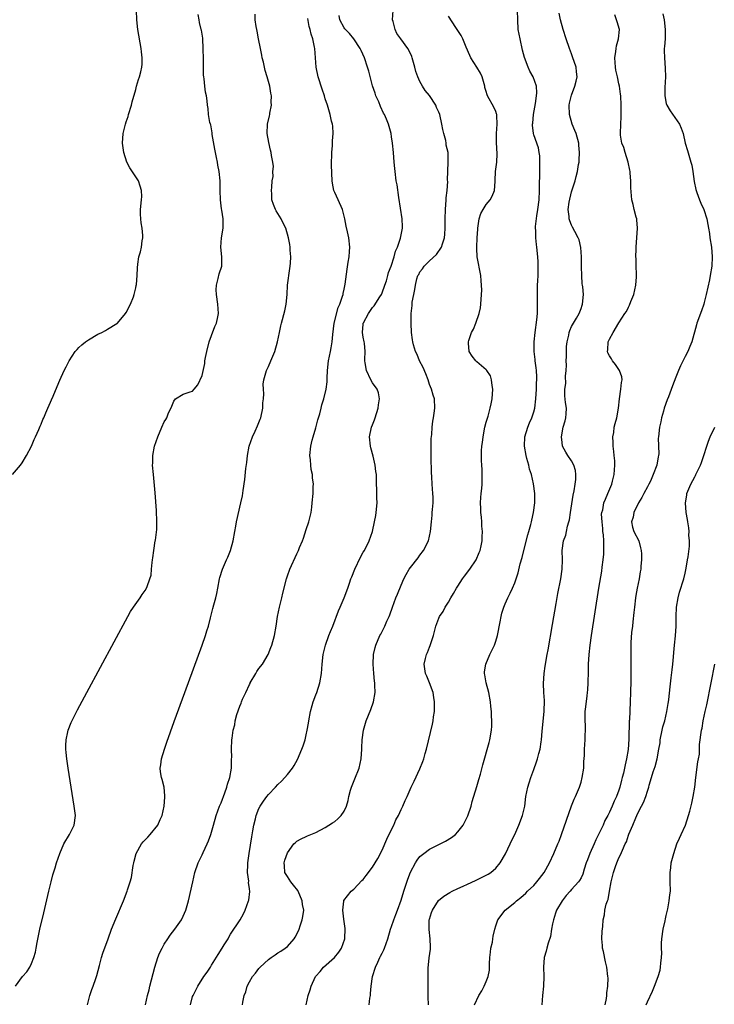
# Model space of a CAD drawing. Units: inches. Extents: x 2619000 to 2622000, y 1488000 to 1491000.
# Drawn here: x 2619160 to 2619307, y 1490551 to 1490759 of the extents above; entities that cross this region are included whole.
import ezdxf

# ---------------------------------------------------------------- set-up
doc = ezdxf.new("R2010")
doc.units = ezdxf.units.IN
doc.header["$MEASUREMENT"] = 0
doc.layers.add('LD26191488_10ft', color=2, linetype='Continuous')

msp = doc.modelspace()

# ---------------------------------------------------------------- linework, layer by layer
at = {"layer": 'LD26191488_10ft'}
for points, elevation in [([(2619158.98, 1490663), (2619160.65, 1490665), (2619161, 1490665.48), (2619161.96, 1490667), (2619162.98, 1490668.98), (2619163.56, 1490670.44), (2619163.84, 1490671), (2619164.53, 1490672.53), (2619164.79, 1490673.21), (2619165, 1490673.63), (2619165.38, 1490674.62), (2619165.56, 1490675), (2619166.04, 1490676.04), (2619166.42, 1490677), (2619167, 1490678.29), (2619167.19, 1490678.81), (2619167.53, 1490679.53), (2619168.37, 1490681.63), (2619169, 1490682.92), (2619169.9, 1490685), (2619170.27, 1490685.73), (2619170.92, 1490687), (2619172.21, 1490689), (2619172.59, 1490689.41), (2619173, 1490689.8), (2619173.59, 1490690.41), (2619174.35, 1490691), (2619175, 1490691.48), (2619177, 1490692.68), (2619177.82, 1490693), (2619178.58, 1490693.42), (2619179, 1490693.7), (2619181, 1490694.87), (2619181.14, 1490695), (2619182.81, 1490697), (2619183, 1490697.25), (2619183.91, 1490699), (2619184.52, 1490700.52), (2619184.69, 1490701), (2619184.72, 1490701.28), (2619185, 1490702.43), (2619185.08, 1490702.92), (2619185.14, 1490703.14), (2619185.29, 1490705), (2619185.34, 1490706.66), (2619185.46, 1490707.46), (2619185.67, 1490709), (2619185.98, 1490710.02), (2619186.22, 1490711), (2619186.36, 1490712.36), (2619186.5, 1490713), (2619186.49, 1490713.51), (2619186.33, 1490715), (2619186.17, 1490716.17), (2619186.05, 1490717), (2619186, 1490718), (2619186.01, 1490719), (2619186.22, 1490721), (2619186.26, 1490721.74), (2619186.24, 1490723), (2619185.9, 1490723.9), (2619185.58, 1490725), (2619185, 1490725.9), (2619183.74, 1490727.74), (2619183.08, 1490729), (2619182.45, 1490731), (2619182.22, 1490733), (2619182.31, 1490735), (2619182.8, 1490737), (2619183, 1490737.46), (2619183.37, 1490738.63), (2619183.44, 1490739), (2619184.07, 1490741), (2619184.27, 1490741.73), (2619185, 1490744.29), (2619185.18, 1490745), (2619185.58, 1490746.42), (2619185.79, 1490747), (2619186.06, 1490748.06), (2619186.29, 1490749), (2619186.33, 1490749.67), (2619186.38, 1490751), (2619186.23, 1490752.23), (2619186.15, 1490753), (2619185.42, 1490757), (2619185.23, 1490759), (2619185.17, 1490761)], 8120), ([(2619207.52, 1490551), (2619207.58, 1490551.58), (2619207.87, 1490553), (2619208.2, 1490553.8), (2619208.52, 1490555), (2619209, 1490555.9), (2619209.66, 1490557), (2619210.26, 1490557.74), (2619211, 1490558.7), (2619211.27, 1490559), (2619213, 1490560.61), (2619213.55, 1490561), (2619214.42, 1490561.58), (2619215, 1490562), (2619215.64, 1490562.36), (2619216.57, 1490563), (2619217, 1490563.36), (2619218.47, 1490565), (2619218.68, 1490565.32), (2619219.34, 1490566.66), (2619219.48, 1490567), (2619219.7, 1490567.7), (2619220.15, 1490569), (2619220.3, 1490569.7), (2619220.45, 1490571), (2619220.23, 1490572.23), (2619220.16, 1490573), (2619219.29, 1490575), (2619219.19, 1490575.19), (2619218.31, 1490576.31), (2619217.73, 1490577), (2619217, 1490578.11), (2619216.47, 1490579), (2619216.4, 1490580.4), (2619216.32, 1490581), (2619216.45, 1490581.55), (2619217, 1490583.11), (2619218.39, 1490585), (2619218.69, 1490585.31), (2619219, 1490585.56), (2619219.89, 1490586.11), (2619221, 1490586.59), (2619221.27, 1490586.73), (2619223, 1490587.44), (2619225, 1490588.5), (2619226.55, 1490589.45), (2619227, 1490589.77), (2619227.69, 1490590.31), (2619228.35, 1490591), (2619229, 1490591.95), (2619229.47, 1490593), (2619229.85, 1490594.15), (2619229.98, 1490595), (2619230.33, 1490596.33), (2619230.52, 1490597), (2619231.23, 1490598.77), (2619232.15, 1490601), (2619232.6, 1490603), (2619232.72, 1490605), (2619232.72, 1490605.28), (2619232.79, 1490607), (2619233.06, 1490609), (2619233.65, 1490611), (2619234.63, 1490613.37), (2619235.2, 1490615), (2619235.53, 1490617), (2619235.49, 1490618.51), (2619235.46, 1490619), (2619235.4, 1490619.4), (2619235.23, 1490621), (2619235.1, 1490623), (2619235.22, 1490625), (2619235.53, 1490626.47), (2619235.67, 1490627), (2619236.52, 1490629), (2619236.7, 1490629.3), (2619237.58, 1490631), (2619238.01, 1490632.01), (2619238.47, 1490633), (2619238.62, 1490633.38), (2619239.18, 1490635), (2619239.92, 1490637), (2619240.23, 1490637.77), (2619241, 1490639.63), (2619241.61, 1490641), (2619242.07, 1490641.93), (2619242.73, 1490643), (2619243, 1490643.39), (2619244.58, 1490645.42), (2619245, 1490646.01), (2619245.73, 1490647), (2619246.78, 1490649), (2619247.22, 1490651), (2619247.4, 1490653), (2619247.55, 1490654.45), (2619247.59, 1490655), (2619247.61, 1490655.61), (2619247.75, 1490657), (2619247.76, 1490658.24), (2619247.74, 1490659), (2619247.58, 1490661), (2619247.49, 1490662.51), (2619247.42, 1490663.42), (2619247.34, 1490666.66), (2619247.33, 1490667), (2619247.35, 1490667.35), (2619247.34, 1490669), (2619247.36, 1490670.64), (2619247.47, 1490671.47), (2619247.55, 1490673), (2619247.69, 1490674.31), (2619247.83, 1490675), (2619247.99, 1490675.99), (2619248.11, 1490677), (2619248.05, 1490679), (2619247.77, 1490679.77), (2619247.44, 1490681), (2619247, 1490682.01), (2619246.71, 1490683), (2619246.24, 1490684.24), (2619245.64, 1490685.64), (2619244.92, 1490687), (2619244.37, 1490688.37), (2619244.06, 1490689), (2619243.64, 1490690.36), (2619243.48, 1490691), (2619243.44, 1490691.44), (2619243.21, 1490693), (2619243.12, 1490694.88), (2619243.14, 1490697), (2619243.33, 1490698.67), (2619243.34, 1490699), (2619243.37, 1490699.37), (2619243.68, 1490701), (2619243.94, 1490702.06), (2619244.03, 1490703), (2619244.36, 1490704.36), (2619244.57, 1490705), (2619244.73, 1490705.27), (2619245, 1490705.82), (2619245.53, 1490706.47), (2619245.86, 1490707), (2619247, 1490708.13), (2619248.52, 1490709.48), (2619249.54, 1490711), (2619249.74, 1490711.74), (2619250.18, 1490713), (2619250.22, 1490713.78), (2619250.32, 1490715), (2619250.33, 1490716.33), (2619250.3, 1490717), (2619250.37, 1490719), (2619250.53, 1490721), (2619250.55, 1490721.45), (2619250.72, 1490723), (2619250.86, 1490724.86), (2619250.82, 1490725.18), (2619250.96, 1490728.96), (2619250.92, 1490730.92), (2619250.93, 1490731), (2619250.54, 1490732.54), (2619250.54, 1490733), (2619250.46, 1490733.54), (2619250.04, 1490735), (2619249.84, 1490735.84), (2619249.64, 1490737), (2619249.2, 1490739), (2619249, 1490739.54), (2619248.52, 1490740.52), (2619248.34, 1490741), (2619247.03, 1490743.03), (2619246.08, 1490744.08), (2619245.54, 1490745), (2619245, 1490745.97), (2619244.51, 1490747), (2619244.1, 1490748.1), (2619243.9, 1490749), (2619243.37, 1490751), (2619243.28, 1490751.28), (2619243, 1490751.91), (2619242.43, 1490753), (2619240.94, 1490755), (2619240.14, 1490756.13), (2619239.74, 1490757), (2619239.33, 1490758.67), (2619239.23, 1490759), (2619239.35, 1490761)], 8170), ([(2619234.25, 1490551), (2619234.44, 1490552.44), (2619234.53, 1490553), (2619234.56, 1490553.44), (2619234.7, 1490555), (2619234.98, 1490557), (2619235.58, 1490559), (2619236.07, 1490560.07), (2619236.52, 1490561), (2619236.69, 1490561.31), (2619237, 1490561.94), (2619237.36, 1490562.64), (2619237.5, 1490563), (2619238.21, 1490565), (2619238.8, 1490567), (2619239, 1490567.54), (2619239.48, 1490569), (2619239.91, 1490570.09), (2619240.22, 1490571), (2619241, 1490573.16), (2619241.59, 1490575), (2619242.43, 1490577.57), (2619243, 1490579.07), (2619244.05, 1490581), (2619244.41, 1490581.59), (2619245, 1490582.33), (2619245.79, 1490583), (2619247, 1490583.9), (2619250.41, 1490585.59), (2619251.66, 1490586.34), (2619252.48, 1490587), (2619253, 1490587.55), (2619254.08, 1490589), (2619255.08, 1490590.92), (2619255.8, 1490593), (2619256.05, 1490593.95), (2619257, 1490597.13), (2619257.4, 1490598.59), (2619257.76, 1490599.76), (2619258.27, 1490601.73), (2619259.58, 1490606.42), (2619259.74, 1490607), (2619260.08, 1490609), (2619260.14, 1490609.86), (2619260.16, 1490611), (2619260.09, 1490612.09), (2619260.08, 1490613), (2619259.99, 1490614.01), (2619259.88, 1490615), (2619259.5, 1490617), (2619258.97, 1490619), (2619258.7, 1490620.7), (2619258.63, 1490621), (2619258.65, 1490621.35), (2619258.87, 1490623), (2619259.72, 1490625), (2619260.7, 1490627), (2619261, 1490627.84), (2619261.36, 1490629), (2619261.93, 1490631.93), (2619262.11, 1490633), (2619262.28, 1490633.72), (2619262.68, 1490635), (2619263, 1490635.7), (2619263.56, 1490637), (2619264.06, 1490637.94), (2619264.53, 1490639), (2619265, 1490640.12), (2619265.32, 1490641), (2619265.74, 1490642.26), (2619266.17, 1490644.17), (2619266.54, 1490645.46), (2619266.91, 1490647), (2619267.76, 1490650.25), (2619268.01, 1490651), (2619268.43, 1490652.43), (2619268.55, 1490653), (2619268.6, 1490653.4), (2619268.97, 1490655), (2619269.22, 1490657), (2619269.23, 1490659), (2619268.96, 1490661.04), (2619268.51, 1490663), (2619268.12, 1490664.12), (2619267.96, 1490665), (2619267.59, 1490666.41), (2619267.4, 1490667), (2619267.04, 1490669), (2619267.13, 1490671), (2619267.76, 1490673), (2619268.1, 1490673.9), (2619268.61, 1490675), (2619269, 1490676.24), (2619269.21, 1490677), (2619269.45, 1490679), (2619269.59, 1490681), (2619269.61, 1490682.39), (2619269.66, 1490683), (2619269.65, 1490683.65), (2619269.57, 1490685), (2619269.52, 1490685.52), (2619269.32, 1490687), (2619269.3, 1490687.3), (2619269.12, 1490689), (2619269.12, 1490691), (2619269.31, 1490693), (2619269.65, 1490695.65), (2619269.78, 1490697), (2619269.8, 1490698.2), (2619269.84, 1490699), (2619269.8, 1490701), (2619269.83, 1490701.83), (2619269.83, 1490703), (2619269.9, 1490703.9), (2619269.93, 1490705), (2619269.93, 1490706.07), (2619269.98, 1490707), (2619269.94, 1490707.94), (2619269.88, 1490709), (2619269.65, 1490711), (2619269.57, 1490711.57), (2619269.44, 1490713), (2619269.44, 1490714.56), (2619269.4, 1490715), (2619269.4, 1490715.4), (2619269.64, 1490717.64), (2619269.86, 1490719), (2619270.13, 1490721), (2619270.24, 1490723), (2619270.24, 1490724.24), (2619270.27, 1490726.27), (2619270.27, 1490727), (2619270.32, 1490728.32), (2619270.27, 1490729), (2619270.28, 1490730.28), (2619270.13, 1490731), (2619269.99, 1490731.99), (2619269, 1490734.75), (2619268.93, 1490735), (2619268.77, 1490736.77), (2619268.77, 1490737), (2619268.8, 1490737.2), (2619268.98, 1490739), (2619269.38, 1490741.38), (2619269.62, 1490743), (2619269.64, 1490743.64), (2619269.61, 1490745), (2619268.9, 1490747), (2619268.21, 1490748.21), (2619267.83, 1490749), (2619267.04, 1490751.04), (2619266.65, 1490752.65), (2619266.12, 1490755), (2619265.96, 1490755.96), (2619265.75, 1490757), (2619265.64, 1490759), (2619265.62, 1490761)], 8190), ([(2619159.62, 1490555), (2619161.06, 1490557), (2619161.99, 1490558.01), (2619162.62, 1490559), (2619163, 1490559.74), (2619163.48, 1490561), (2619163.82, 1490562.18), (2619163.99, 1490563), (2619164.21, 1490564.21), (2619164.76, 1490567), (2619165.57, 1490570.43), (2619166.62, 1490575), (2619167.11, 1490577), (2619167.51, 1490578.49), (2619167.96, 1490579.96), (2619168.26, 1490581), (2619168.93, 1490583), (2619169.84, 1490585), (2619171.04, 1490587), (2619172.02, 1490589), (2619172.24, 1490591), (2619171.97, 1490593), (2619170.71, 1490601), (2619170.42, 1490603), (2619170.31, 1490604.31), (2619170.22, 1490605), (2619170.2, 1490605.8), (2619170.27, 1490607), (2619170.67, 1490608.67), (2619170.73, 1490609), (2619171.38, 1490610.62), (2619172.7, 1490613.3), (2619174.68, 1490617), (2619183.3, 1490633), (2619183.91, 1490634.09), (2619184.5, 1490635), (2619185.91, 1490637), (2619186.35, 1490637.65), (2619187, 1490638.54), (2619187.26, 1490639), (2619187.4, 1490639.4), (2619188, 1490641), (2619188.22, 1490641.78), (2619188.35, 1490643), (2619188.46, 1490644.46), (2619188.54, 1490645), (2619188.58, 1490645.42), (2619188.78, 1490647), (2619189.11, 1490649), (2619189.15, 1490649.15), (2619189.43, 1490651.43), (2619189.47, 1490653.47), (2619189.4, 1490655), (2619189.4, 1490655.4), (2619189.12, 1490659.12), (2619188.72, 1490663), (2619188.55, 1490665), (2619188.57, 1490665.43), (2619188.59, 1490667), (2619188.97, 1490668.97), (2619189.67, 1490671), (2619190.51, 1490673), (2619191, 1490674.17), (2619191.34, 1490674.66), (2619191.52, 1490675), (2619191.85, 1490675.85), (2619192.59, 1490677.41), (2619193, 1490678.52), (2619193.41, 1490679), (2619195, 1490680.01), (2619196.45, 1490680.45), (2619197, 1490680.58), (2619197.3, 1490681), (2619198.08, 1490681.92), (2619199, 1490683.89), (2619199.55, 1490686.45), (2619199.61, 1490687), (2619199.72, 1490687.72), (2619199.97, 1490689), (2619200.47, 1490691), (2619201, 1490692.36), (2619201.71, 1490694.29), (2619202.02, 1490695), (2619202.31, 1490696.31), (2619202.44, 1490697), (2619202.32, 1490699), (2619202.02, 1490701), (2619201.99, 1490702.01), (2619202.01, 1490703), (2619202.4, 1490704.4), (2619202.62, 1490705.38), (2619203.15, 1490707), (2619203.14, 1490707.14), (2619203.18, 1490709), (2619202.97, 1490711), (2619203.13, 1490713), (2619203.47, 1490715), (2619203.45, 1490715.45), (2619203.47, 1490717), (2619203.19, 1490718.81), (2619203.12, 1490719.12), (2619202.87, 1490721), (2619202.81, 1490723), (2619202.8, 1490725), (2619202.61, 1490727), (2619202.32, 1490728.32), (2619202.23, 1490729), (2619202.07, 1490729.93), (2619201.82, 1490731), (2619201.68, 1490731.68), (2619201.16, 1490734.84), (2619201.13, 1490735.13), (2619201, 1490735.97), (2619200.82, 1490736.82), (2619200.75, 1490737), (2619200.63, 1490737.37), (2619200.35, 1490739), (2619200.29, 1490740.29), (2619200.16, 1490741), (2619200.06, 1490741.94), (2619199.93, 1490743), (2619199.72, 1490743.72), (2619199.55, 1490745), (2619199.46, 1490746.54), (2619199.36, 1490747), (2619199.32, 1490747.31), (2619199.32, 1490749), (2619199.29, 1490750.71), (2619199.23, 1490753), (2619199.16, 1490755), (2619199.12, 1490755.12), (2619198.84, 1490756.84), (2619198.83, 1490757), (2619198.43, 1490758.43), (2619198.36, 1490759), (2619198.15, 1490760.15)], 8130), ([(2619174.84, 1490551), (2619175.31, 1490553), (2619175.71, 1490554.29), (2619176, 1490555), (2619176.57, 1490556.57), (2619176.71, 1490557), (2619176.76, 1490557.24), (2619177.35, 1490559.35), (2619177.76, 1490561), (2619178.05, 1490561.95), (2619179.14, 1490565), (2619179.89, 1490567), (2619180.79, 1490569.21), (2619182.43, 1490573), (2619183.21, 1490575), (2619183.28, 1490575.28), (2619183.82, 1490577), (2619184.07, 1490577.93), (2619184.46, 1490580.46), (2619184.57, 1490581), (2619184.65, 1490581.35), (2619185.11, 1490583), (2619186.24, 1490585), (2619186.57, 1490585.43), (2619187.54, 1490586.46), (2619188.03, 1490587), (2619189.66, 1490589), (2619190.15, 1490590.15), (2619190.55, 1490591), (2619190.96, 1490593), (2619191.12, 1490594.88), (2619191.15, 1490595), (2619191.16, 1490595.16), (2619191, 1490597), (2619190.57, 1490598.58), (2619190.45, 1490599), (2619190.23, 1490600.23), (2619190.18, 1490601), (2619190.3, 1490601.7), (2619190.44, 1490603), (2619191.03, 1490605), (2619191.53, 1490606.47), (2619193.12, 1490610.88), (2619195.37, 1490617), (2619199.01, 1490626.99), (2619199.72, 1490629), (2619200.03, 1490629.97), (2619200.32, 1490631), (2619200.76, 1490632.76), (2619201.28, 1490634.72), (2619201.51, 1490635.51), (2619201.92, 1490637), (2619202.09, 1490637.91), (2619202.34, 1490639), (2619202.69, 1490641), (2619202.75, 1490641.25), (2619203.28, 1490643), (2619204.18, 1490645), (2619204.46, 1490645.54), (2619205.02, 1490647), (2619205.54, 1490649), (2619205.88, 1490651), (2619206.1, 1490652.1), (2619206.26, 1490653), (2619207.21, 1490657), (2619207.51, 1490658.49), (2619207.66, 1490659.66), (2619208.02, 1490661.98), (2619208.26, 1490664.26), (2619208.45, 1490665.55), (2619208.6, 1490667), (2619208.95, 1490669), (2619209.64, 1490671), (2619210.19, 1490672.19), (2619210.72, 1490673.28), (2619211, 1490674.02), (2619211.29, 1490674.71), (2619211.37, 1490675), (2619211.81, 1490677), (2619211.85, 1490678.15), (2619211.97, 1490679), (2619212.02, 1490680.02), (2619211.93, 1490681), (2619211.9, 1490682.1), (2619212, 1490683), (2619212.45, 1490684.45), (2619212.59, 1490685), (2619212.72, 1490685.28), (2619213, 1490685.8), (2619213.54, 1490687), (2619214.35, 1490689), (2619214.94, 1490691), (2619215.32, 1490693), (2619215.62, 1490694.38), (2619215.73, 1490695), (2619216.45, 1490697.55), (2619216.78, 1490699), (2619216.96, 1490701), (2619217.06, 1490703), (2619217.49, 1490706.51), (2619217.57, 1490707), (2619217.63, 1490707.63), (2619217.7, 1490709), (2619217.6, 1490710.4), (2619217.61, 1490711), (2619217.55, 1490711.55), (2619217.26, 1490713), (2619216.65, 1490715), (2619216.12, 1490716.12), (2619215.72, 1490717), (2619215, 1490718.11), (2619214.67, 1490718.67), (2619214.51, 1490719), (2619214.05, 1490720.05), (2619213.72, 1490721), (2619213.69, 1490722.31), (2619213.63, 1490723), (2619213.72, 1490723.72), (2619213.82, 1490725), (2619213.97, 1490725.97), (2619213.94, 1490727), (2619214.04, 1490728.04), (2619213.9, 1490729), (2619213.66, 1490730.34), (2619213.61, 1490731), (2619213.47, 1490731.47), (2619213.09, 1490733.09), (2619212.73, 1490735), (2619212.82, 1490737), (2619213.26, 1490738.74), (2619213.3, 1490739), (2619213.33, 1490739.33), (2619213.66, 1490741), (2619213.61, 1490741.61), (2619213.65, 1490743), (2619213.54, 1490743.54), (2619213.3, 1490745), (2619212.71, 1490747), (2619212.29, 1490748.29), (2619212.14, 1490749), (2619211.94, 1490750.06), (2619211.71, 1490751), (2619211.59, 1490751.59), (2619211.33, 1490753), (2619210.93, 1490755), (2619210.62, 1490756.62), (2619210.52, 1490757), (2619210.42, 1490757.58), (2619210.23, 1490759), (2619210.22, 1490760.22)], 8140), ([(2619187.04, 1490551.04), (2619187.45, 1490553), (2619187.79, 1490554.21), (2619187.96, 1490555), (2619188.29, 1490556.29), (2619189.03, 1490559), (2619189.68, 1490561), (2619190.03, 1490561.97), (2619190.54, 1490563), (2619191, 1490563.81), (2619191.75, 1490565), (2619192.25, 1490565.75), (2619193.24, 1490567), (2619194.64, 1490569), (2619195, 1490569.72), (2619195.58, 1490571), (2619196.16, 1490573), (2619197.02, 1490577), (2619197.47, 1490579), (2619198.16, 1490581), (2619199, 1490582.7), (2619199.23, 1490583.23), (2619200.06, 1490585), (2619200.35, 1490585.65), (2619200.84, 1490587), (2619201.42, 1490589), (2619201.98, 1490591), (2619202.69, 1490593), (2619203, 1490593.72), (2619203.81, 1490595.81), (2619204.25, 1490597), (2619204.38, 1490597.62), (2619204.88, 1490599), (2619205.21, 1490601), (2619205.21, 1490602.79), (2619205.24, 1490603), (2619205.25, 1490603.25), (2619205.19, 1490605), (2619205.3, 1490607), (2619205.33, 1490607.33), (2619205.57, 1490609), (2619205.88, 1490610.12), (2619206, 1490611), (2619206.35, 1490612.35), (2619207, 1490614.12), (2619207.27, 1490614.73), (2619207.33, 1490615), (2619207.55, 1490615.55), (2619208.21, 1490617), (2619209, 1490618.65), (2619209.13, 1490618.87), (2619209.18, 1490619), (2619210.35, 1490621), (2619210.58, 1490621.42), (2619211, 1490622.04), (2619211.75, 1490623), (2619212.95, 1490625), (2619213.53, 1490626.47), (2619213.72, 1490627), (2619214.25, 1490629), (2619214.63, 1490631), (2619214.95, 1490633), (2619215.35, 1490635), (2619215.85, 1490637), (2619216.05, 1490637.95), (2619216.79, 1490641), (2619217, 1490641.6), (2619217.52, 1490643), (2619219, 1490646.27), (2619219.36, 1490647), (2619219.59, 1490647.59), (2619220.19, 1490649), (2619220.42, 1490649.58), (2619221, 1490651.39), (2619221.55, 1490653), (2619222.01, 1490655), (2619222.15, 1490656.15), (2619222.25, 1490657), (2619222.42, 1490659), (2619222.47, 1490660.47), (2619222.51, 1490661), (2619222.33, 1490662.33), (2619222.31, 1490663), (2619222.04, 1490664.04), (2619221.93, 1490665), (2619221.86, 1490666.14), (2619221.75, 1490667), (2619221.95, 1490669), (2619222.27, 1490670.27), (2619222.43, 1490671), (2619223, 1490672.87), (2619223.44, 1490674.56), (2619223.85, 1490675.85), (2619224.14, 1490677), (2619224.3, 1490677.7), (2619224.73, 1490679), (2619225.21, 1490681), (2619225.4, 1490682.6), (2619225.39, 1490683.39), (2619225.47, 1490685), (2619225.71, 1490687), (2619226.14, 1490689), (2619226.27, 1490689.73), (2619226.48, 1490691), (2619226.6, 1490692.6), (2619226.9, 1490695), (2619227.7, 1490698.3), (2619228.1, 1490699), (2619228.67, 1490700.67), (2619228.76, 1490701), (2619228.79, 1490701.21), (2619229, 1490702.13), (2619229.2, 1490703.2), (2619229.61, 1490706.39), (2619229.87, 1490707.87), (2619230.03, 1490709), (2619230.13, 1490710.13), (2619230.18, 1490711), (2619229.98, 1490713), (2619229.71, 1490714.29), (2619229.44, 1490715.44), (2619229.14, 1490717), (2619228.63, 1490719), (2619227.75, 1490721), (2619227, 1490722.58), (2619226.82, 1490723), (2619226.52, 1490724.52), (2619226.44, 1490725), (2619226.35, 1490728.35), (2619226.38, 1490731), (2619226.52, 1490732.52), (2619226.55, 1490733), (2619226.55, 1490733.45), (2619226.68, 1490735), (2619226.57, 1490736.57), (2619226.51, 1490737), (2619226.35, 1490737.65), (2619226.05, 1490739), (2619225.46, 1490741), (2619225, 1490742.35), (2619224.81, 1490743), (2619224.35, 1490744.35), (2619223.52, 1490747), (2619223.11, 1490749), (2619222.79, 1490753), (2619222.76, 1490753.24), (2619222.38, 1490755), (2619222, 1490756), (2619221.83, 1490757), (2619221.62, 1490757.62), (2619221.29, 1490759.29)], 8150), ([(2619196.52, 1490551), (2619197, 1490552.77), (2619197.09, 1490553), (2619198.08, 1490555), (2619199.38, 1490557), (2619200.09, 1490557.91), (2619200.74, 1490559), (2619201, 1490559.38), (2619202.36, 1490561.64), (2619203.25, 1490563), (2619203.67, 1490563.67), (2619204.48, 1490565), (2619204.66, 1490565.34), (2619205, 1490565.92), (2619207.04, 1490569), (2619207.74, 1490570.26), (2619208.1, 1490571), (2619208.82, 1490573), (2619208.85, 1490573.15), (2619209.06, 1490574.94), (2619209, 1490575.53), (2619208.83, 1490576.83), (2619208.85, 1490577.15), (2619208.61, 1490579), (2619208.62, 1490580.62), (2619208.64, 1490581), (2619208.91, 1490583), (2619209.5, 1490586.5), (2619209.74, 1490587.74), (2619209.95, 1490589), (2619210.28, 1490590.28), (2619210.42, 1490591), (2619211, 1490592.52), (2619211.25, 1490593), (2619211.93, 1490594.07), (2619212.64, 1490595), (2619213, 1490595.47), (2619214.51, 1490597), (2619215, 1490597.55), (2619215.77, 1490598.23), (2619216.5, 1490599), (2619217, 1490599.65), (2619218.08, 1490601), (2619218.44, 1490601.56), (2619219.13, 1490602.87), (2619220.06, 1490605), (2619220.31, 1490605.69), (2619220.74, 1490607), (2619221, 1490608.03), (2619221.2, 1490609), (2619221.48, 1490610.52), (2619221.51, 1490611), (2619221.86, 1490613), (2619222.24, 1490614.24), (2619222.43, 1490615), (2619223, 1490616.5), (2619223.2, 1490617), (2619223.85, 1490619), (2619224.21, 1490621), (2619224.38, 1490623), (2619224.59, 1490625), (2619225.07, 1490627), (2619225.79, 1490629), (2619226.14, 1490629.86), (2619226.57, 1490631), (2619227.8, 1490634.2), (2619228.17, 1490635), (2619229.02, 1490637), (2619229.74, 1490639), (2619230.09, 1490640.09), (2619230.42, 1490641), (2619230.6, 1490641.4), (2619231.21, 1490643), (2619232.43, 1490645.57), (2619233, 1490646.58), (2619233.26, 1490647), (2619234.28, 1490649), (2619234.95, 1490651), (2619235.42, 1490653), (2619235.66, 1490654.34), (2619235.77, 1490655), (2619235.95, 1490657), (2619235.92, 1490658.09), (2619235.92, 1490659), (2619235.91, 1490659.91), (2619235.84, 1490661), (2619235.79, 1490663), (2619235.68, 1490663.68), (2619235.55, 1490665), (2619235.1, 1490666.9), (2619234.63, 1490668.63), (2619234.55, 1490669), (2619234.37, 1490671), (2619234.78, 1490673), (2619235, 1490673.5), (2619235.42, 1490674.58), (2619235.52, 1490675), (2619236.2, 1490677), (2619236.26, 1490677.74), (2619236.48, 1490679), (2619236.23, 1490680.23), (2619235.94, 1490681), (2619235, 1490682.35), (2619234.65, 1490683), (2619233.68, 1490685), (2619233.42, 1490686.58), (2619233.34, 1490687), (2619233.33, 1490687.33), (2619233.43, 1490689), (2619233.25, 1490690.75), (2619233.22, 1490691), (2619233, 1490692), (2619232.84, 1490693), (2619233, 1490694.77), (2619233.03, 1490695), (2619233.05, 1490695.05), (2619234.1, 1490697), (2619235, 1490698.28), (2619235.34, 1490698.66), (2619236.53, 1490700.53), (2619236.84, 1490701), (2619237, 1490701.35), (2619237.61, 1490703), (2619237.94, 1490703.94), (2619238.24, 1490705), (2619238.36, 1490705.64), (2619238.93, 1490707), (2619239.55, 1490709), (2619239.82, 1490710.18), (2619240.24, 1490711), (2619240.91, 1490712.91), (2619241.32, 1490715), (2619241.3, 1490715.3), (2619241.26, 1490717), (2619240.53, 1490721.47), (2619240.16, 1490724.16), (2619239.99, 1490725), (2619239.73, 1490727), (2619239.66, 1490727.66), (2619239.57, 1490729), (2619239.4, 1490731), (2619239.18, 1490733), (2619239, 1490734.34), (2619238.89, 1490735), (2619238.36, 1490737), (2619237.92, 1490738.08), (2619237.52, 1490739), (2619237.33, 1490739.33), (2619236.69, 1490740.69), (2619236.28, 1490741.72), (2619235.71, 1490743), (2619235.51, 1490743.51), (2619235, 1490745.05), (2619234.18, 1490748.18), (2619233.94, 1490749), (2619233.27, 1490751), (2619232.58, 1490752.58), (2619232.37, 1490753), (2619231, 1490755), (2619230.1, 1490756.1), (2619229.25, 1490757), (2619229.15, 1490757.15), (2619229, 1490757.34), (2619228.11, 1490759), (2619227.95, 1490759.95)], 8160), ([(2619220.96, 1490551), (2619221.4, 1490553), (2619221.82, 1490554.18), (2619222.02, 1490555), (2619222.92, 1490557), (2619223, 1490557.11), (2619223.9, 1490558.1), (2619224.62, 1490559), (2619226.96, 1490561.04), (2619227.85, 1490562.15), (2619228.41, 1490563), (2619229.13, 1490565), (2619229.13, 1490565.13), (2619229.2, 1490567), (2619229.18, 1490567.18), (2619228.89, 1490569.11), (2619228.71, 1490571), (2619228.95, 1490572.95), (2619228.95, 1490573.05), (2619230.45, 1490575), (2619231, 1490575.48), (2619232.75, 1490577.25), (2619233, 1490577.5), (2619233.67, 1490578.33), (2619235, 1490580.09), (2619236.07, 1490581.93), (2619237, 1490583.71), (2619238, 1490586), (2619239, 1490588.05), (2619239.49, 1490589), (2619239.93, 1490590.07), (2619240.46, 1490591), (2619241, 1490592.29), (2619241.39, 1490593), (2619241.85, 1490594.15), (2619242.27, 1490595), (2619243.15, 1490597), (2619243.74, 1490598.26), (2619245, 1490600.89), (2619245.59, 1490602.41), (2619245.79, 1490603), (2619246.08, 1490604.08), (2619246.36, 1490605), (2619247.67, 1490610.33), (2619247.8, 1490611), (2619247.87, 1490611.87), (2619248.04, 1490613), (2619248.07, 1490613.93), (2619248.04, 1490615), (2619247.92, 1490615.92), (2619247.75, 1490617), (2619247.04, 1490619.04), (2619246.45, 1490620.45), (2619246.17, 1490621), (2619246.01, 1490622.01), (2619245.89, 1490623), (2619246.15, 1490624.15), (2619246.38, 1490625), (2619246.57, 1490625.43), (2619247, 1490626.59), (2619247.12, 1490626.88), (2619247.82, 1490629), (2619248.35, 1490631), (2619249, 1490632.67), (2619249.14, 1490633), (2619249.89, 1490634.11), (2619250.32, 1490635), (2619251, 1490636.07), (2619251.54, 1490637), (2619252.1, 1490637.9), (2619252.71, 1490639), (2619253, 1490639.45), (2619254, 1490641), (2619254.43, 1490641.57), (2619255.52, 1490643), (2619256.86, 1490645), (2619257.48, 1490646.52), (2619257.69, 1490647), (2619257.92, 1490647.92), (2619258.11, 1490649), (2619258.13, 1490649.87), (2619258.2, 1490651), (2619258.08, 1490652.08), (2619258.06, 1490653), (2619258.02, 1490653.98), (2619257.87, 1490655), (2619257.82, 1490655.82), (2619257.8, 1490657), (2619257.86, 1490658.14), (2619257.93, 1490659), (2619258.06, 1490660.06), (2619258.12, 1490661), (2619258.11, 1490661.89), (2619258.15, 1490663), (2619258.1, 1490664.1), (2619258.04, 1490665), (2619258.02, 1490665.98), (2619257.97, 1490667), (2619258, 1490668), (2619258.08, 1490669), (2619258.2, 1490669.8), (2619258.34, 1490671), (2619258.72, 1490673), (2619259, 1490674.09), (2619259.36, 1490675.36), (2619259.84, 1490677), (2619260.06, 1490677.94), (2619260.24, 1490679), (2619260.36, 1490681), (2619260.21, 1490681.79), (2619260.12, 1490683), (2619259.87, 1490683.87), (2619259.09, 1490685), (2619259, 1490685.09), (2619257, 1490686.79), (2619256.78, 1490687), (2619256.01, 1490688.01), (2619255.36, 1490689), (2619255.25, 1490690.75), (2619255.21, 1490691), (2619255.28, 1490691.28), (2619255.88, 1490693), (2619256.27, 1490693.73), (2619256.77, 1490695), (2619257.52, 1490697), (2619257.76, 1490698.24), (2619257.88, 1490699), (2619258.01, 1490701), (2619258.04, 1490701.96), (2619258.02, 1490703), (2619257.92, 1490703.92), (2619257.86, 1490705), (2619257.08, 1490709), (2619257, 1490710.71), (2619256.99, 1490711), (2619257.07, 1490713), (2619257.18, 1490714.82), (2619257.18, 1490715), (2619257.51, 1490717), (2619257.88, 1490718.12), (2619258.35, 1490719), (2619259, 1490720.02), (2619259.8, 1490721), (2619260.21, 1490721.79), (2619260.75, 1490723), (2619260.86, 1490724.86), (2619260.89, 1490725.11), (2619260.95, 1490727), (2619261.23, 1490729), (2619261.29, 1490730.71), (2619261.14, 1490733.14), (2619261.15, 1490735), (2619261.3, 1490737), (2619261.19, 1490738.81), (2619261.2, 1490739), (2619261.17, 1490739.17), (2619261, 1490739.65), (2619260.61, 1490740.61), (2619259.28, 1490743), (2619259.2, 1490743.2), (2619259, 1490743.88), (2619258.71, 1490744.71), (2619258.67, 1490745), (2619258.15, 1490747), (2619257.79, 1490747.79), (2619257.03, 1490749), (2619255.74, 1490751), (2619255.52, 1490751.52), (2619254.73, 1490753.27), (2619254.07, 1490755), (2619253.7, 1490755.7), (2619252.57, 1490757.43), (2619251, 1490759.77)], 8180), ([(2619246.79, 1490551), (2619246.74, 1490552.74), (2619246.71, 1490553), (2619246.73, 1490553.27), (2619246.73, 1490555), (2619246.71, 1490556.71), (2619246.74, 1490557), (2619246.74, 1490558.74), (2619246.96, 1490560.96), (2619247.22, 1490562.78), (2619247.23, 1490563), (2619247.19, 1490563.19), (2619247.15, 1490565), (2619246.91, 1490566.91), (2619246.97, 1490568.97), (2619247, 1490569.11), (2619247.46, 1490570.54), (2619247.63, 1490571), (2619248.93, 1490573.07), (2619250.03, 1490573.97), (2619251.28, 1490574.72), (2619251.82, 1490575), (2619253, 1490575.58), (2619254.09, 1490576.09), (2619255, 1490576.54), (2619256.69, 1490577.31), (2619257, 1490577.43), (2619259, 1490578.39), (2619259.38, 1490578.62), (2619259.95, 1490579), (2619261, 1490579.92), (2619261.93, 1490581), (2619263.05, 1490582.95), (2619264.05, 1490585), (2619264.34, 1490585.66), (2619265.01, 1490587), (2619265.9, 1490589), (2619266.63, 1490591), (2619267.1, 1490593), (2619267.36, 1490595), (2619267.74, 1490597), (2619268.07, 1490597.93), (2619268.38, 1490599), (2619269, 1490600.72), (2619269.63, 1490602.37), (2619269.81, 1490603), (2619270.08, 1490604.08), (2619270.35, 1490605), (2619270.58, 1490606.58), (2619270.67, 1490607), (2619270.81, 1490608.81), (2619271.23, 1490613), (2619271.26, 1490615.26), (2619271.15, 1490617), (2619271.1, 1490618.9), (2619271.24, 1490621), (2619271.44, 1490622.56), (2619271.84, 1490625), (2619272.03, 1490625.97), (2619273, 1490631.33), (2619273.76, 1490635.76), (2619274.1, 1490637.9), (2619274.75, 1490641), (2619275.04, 1490643.04), (2619275.09, 1490645), (2619275.05, 1490647), (2619275.31, 1490649), (2619275.78, 1490650.22), (2619275.9, 1490651), (2619276.14, 1490652.14), (2619276.44, 1490653), (2619276.57, 1490653.43), (2619276.79, 1490655), (2619277.36, 1490658.64), (2619277.58, 1490659.58), (2619277.78, 1490661), (2619277.93, 1490661.93), (2619277.92, 1490663), (2619277.84, 1490663.84), (2619277.48, 1490665), (2619277, 1490665.88), (2619276.24, 1490667), (2619275.76, 1490667.76), (2619275.1, 1490669), (2619275, 1490669.79), (2619274.88, 1490671), (2619275.26, 1490673), (2619275.63, 1490674.37), (2619275.77, 1490675), (2619275.85, 1490675.85), (2619275.92, 1490677), (2619275.75, 1490678.25), (2619275.61, 1490679.61), (2619275.58, 1490681), (2619275.77, 1490682.23), (2619275.75, 1490683.75), (2619275.88, 1490685), (2619275.91, 1490686.09), (2619275.89, 1490687), (2619275.93, 1490687.93), (2619275.95, 1490690.05), (2619276.08, 1490691), (2619276.45, 1490692.45), (2619276.49, 1490693), (2619276.6, 1490693.4), (2619277, 1490694.25), (2619277.41, 1490695), (2619278.03, 1490696.03), (2619278.59, 1490697), (2619279, 1490698.08), (2619279.21, 1490698.79), (2619279.3, 1490699), (2619279.49, 1490701), (2619279.37, 1490702.63), (2619279.33, 1490703), (2619279.27, 1490703.27), (2619279.14, 1490705), (2619279.12, 1490706.88), (2619279.1, 1490707), (2619279.11, 1490709), (2619278.98, 1490710.98), (2619278.6, 1490712.6), (2619278.42, 1490713), (2619277.67, 1490714.33), (2619277.22, 1490715.22), (2619277, 1490715.63), (2619276.61, 1490716.61), (2619276.48, 1490717), (2619276.48, 1490717.52), (2619276.31, 1490719), (2619276.49, 1490720.49), (2619277, 1490722.68), (2619277.12, 1490723.12), (2619277.73, 1490725), (2619277.96, 1490725.96), (2619278.28, 1490727), (2619278.45, 1490728.45), (2619278.57, 1490729), (2619278.62, 1490729.38), (2619278.66, 1490731), (2619278.53, 1490732.53), (2619278.5, 1490733), (2619277.94, 1490735), (2619277.68, 1490735.68), (2619277.11, 1490737), (2619276.53, 1490739), (2619276.51, 1490741), (2619276.58, 1490741.42), (2619277, 1490743.14), (2619277.72, 1490745), (2619277.95, 1490746.05), (2619278.19, 1490747), (2619278.04, 1490748.04), (2619277.94, 1490749), (2619277.22, 1490751.22), (2619277, 1490751.85), (2619276.54, 1490753), (2619275.86, 1490755), (2619275.23, 1490757), (2619274.64, 1490759), (2619274.4, 1490760.4)], 8200), ([(2619256.51, 1490551), (2619257.42, 1490553), (2619258.04, 1490553.96), (2619258.57, 1490555), (2619259, 1490555.96), (2619259.38, 1490557), (2619259.64, 1490558.36), (2619259.69, 1490559), (2619259.69, 1490559.69), (2619259.76, 1490561), (2619259.86, 1490562.14), (2619259.98, 1490563), (2619260.29, 1490564.29), (2619260.4, 1490565), (2619260.46, 1490565.54), (2619260.81, 1490567), (2619261, 1490567.69), (2619261.45, 1490569), (2619262.95, 1490571), (2619265, 1490572.63), (2619265.38, 1490573), (2619266.3, 1490573.7), (2619267.37, 1490574.63), (2619267.72, 1490575), (2619269, 1490576.26), (2619269.69, 1490577), (2619270.26, 1490577.74), (2619271.19, 1490579), (2619272.33, 1490581), (2619273.29, 1490583), (2619274.13, 1490585), (2619274.38, 1490585.62), (2619274.88, 1490587), (2619276.96, 1490593.04), (2619277.54, 1490594.46), (2619277.8, 1490595), (2619278.67, 1490597), (2619279, 1490598.06), (2619279.27, 1490599), (2619279.58, 1490601), (2619279.62, 1490602.38), (2619279.71, 1490603.71), (2619279.73, 1490605), (2619279.88, 1490607), (2619279.9, 1490607.9), (2619279.94, 1490609), (2619279.92, 1490610.08), (2619279.85, 1490611), (2619279.85, 1490611.85), (2619279.89, 1490613), (2619280.01, 1490613.99), (2619280.27, 1490616.27), (2619280.37, 1490617), (2619280.42, 1490617.57), (2619280.52, 1490619), (2619280.59, 1490621.41), (2619280.61, 1490623), (2619280.72, 1490625), (2619280.92, 1490627), (2619281.2, 1490629), (2619282.78, 1490639), (2619283.39, 1490642.61), (2619283.48, 1490643.48), (2619283.69, 1490645), (2619283.81, 1490646.19), (2619283.84, 1490647), (2619283.79, 1490647.79), (2619283.81, 1490649), (2619283.73, 1490650.27), (2619283.63, 1490651), (2619283.59, 1490651.59), (2619283.43, 1490653), (2619283.35, 1490654.65), (2619283.39, 1490655), (2619283.58, 1490655.58), (2619283.83, 1490657), (2619284.16, 1490657.84), (2619284.69, 1490659), (2619285.48, 1490661), (2619285.61, 1490661.61), (2619285.98, 1490663), (2619286.03, 1490664.03), (2619286.13, 1490665), (2619286.11, 1490665.89), (2619286.02, 1490667), (2619285.9, 1490667.9), (2619285.8, 1490669), (2619285.79, 1490669.79), (2619285.73, 1490671), (2619285.9, 1490671.9), (2619286.02, 1490673), (2619286.21, 1490673.79), (2619286.59, 1490675), (2619286.93, 1490677), (2619287.1, 1490679), (2619287.42, 1490681), (2619287.53, 1490682.47), (2619287.65, 1490683), (2619287.61, 1490683.61), (2619287.1, 1490685), (2619286.26, 1490686.26), (2619285.61, 1490687), (2619285.41, 1490687.41), (2619285, 1490688.06), (2619284.69, 1490688.69), (2619284.57, 1490689), (2619284.63, 1490689.37), (2619284.74, 1490691), (2619285, 1490691.59), (2619285.79, 1490693), (2619287, 1490695.05), (2619288.26, 1490697), (2619288.57, 1490697.43), (2619289, 1490698.35), (2619289.25, 1490698.75), (2619289.52, 1490699.52), (2619290.15, 1490701), (2619290.6, 1490703), (2619290.73, 1490704.73), (2619290.73, 1490705), (2619290.71, 1490705.29), (2619290.67, 1490707), (2619290.62, 1490708.62), (2619290.59, 1490709), (2619290.62, 1490710.62), (2619290.61, 1490711), (2619290.94, 1490715), (2619290.8, 1490716.8), (2619290.77, 1490717), (2619290.66, 1490717.34), (2619290.24, 1490719), (2619290.02, 1490720.02), (2619289.75, 1490721), (2619289.54, 1490723.54), (2619289.52, 1490725), (2619289.39, 1490726.61), (2619289.35, 1490727), (2619289.3, 1490727.3), (2619288.95, 1490729), (2619288.31, 1490731), (2619288.03, 1490732.03), (2619287.64, 1490733), (2619287.35, 1490734.65), (2619287.32, 1490735), (2619287.39, 1490737), (2619287.49, 1490738.51), (2619287.46, 1490739.46), (2619287.48, 1490741), (2619287.43, 1490743), (2619287.34, 1490743.34), (2619287.15, 1490745), (2619287, 1490745.5), (2619286.69, 1490747), (2619286.36, 1490748.36), (2619286.27, 1490749), (2619286.12, 1490751), (2619286.33, 1490752.33), (2619286.39, 1490753), (2619286.47, 1490753.53), (2619286.94, 1490755), (2619287.14, 1490757), (2619286.63, 1490758.63), (2619286.1, 1490760.1)], 8210), ([(2619296.3, 1490760.3), (2619296.55, 1490759), (2619296.78, 1490757), (2619296.76, 1490756.76), (2619296.73, 1490755), (2619296.63, 1490753.37), (2619296.56, 1490753), (2619296.55, 1490752.55), (2619296.59, 1490751), (2619296.78, 1490748.78), (2619296.81, 1490747), (2619296.71, 1490744.71), (2619296.68, 1490743), (2619297, 1490741.38), (2619297.1, 1490741), (2619297.84, 1490739.84), (2619299.79, 1490737), (2619300.15, 1490736.15), (2619300.53, 1490735), (2619301, 1490733), (2619301.45, 1490731.45), (2619302.21, 1490729), (2619302.36, 1490728.36), (2619302.63, 1490727), (2619302.9, 1490724.9), (2619303.22, 1490723.22), (2619303.28, 1490723), (2619303.46, 1490722.54), (2619304.01, 1490721), (2619304.3, 1490720.3), (2619304.89, 1490719), (2619305.57, 1490717), (2619305.77, 1490715.77), (2619305.94, 1490715), (2619306.12, 1490713.88), (2619306.22, 1490713), (2619306.52, 1490711), (2619306.69, 1490709), (2619306.59, 1490707), (2619306.27, 1490705), (2619306.09, 1490704.09), (2619305.42, 1490701), (2619305, 1490699.36), (2619304.9, 1490699), (2619304.43, 1490697.57), (2619303.48, 1490695), (2619303.36, 1490694.64), (2619302.38, 1490691), (2619301.96, 1490690.04), (2619301.56, 1490689), (2619301, 1490687.92), (2619300.03, 1490685.97), (2619299.58, 1490685), (2619299, 1490683.58), (2619298.28, 1490681.72), (2619297.44, 1490679.44), (2619297.19, 1490678.81), (2619296.58, 1490677), (2619296.39, 1490676.39), (2619296, 1490675), (2619295.84, 1490674.16), (2619295.55, 1490673), (2619295.32, 1490671), (2619295.29, 1490670.71), (2619295.41, 1490667.41), (2619295.37, 1490667), (2619295.28, 1490666.72), (2619295, 1490665), (2619294.23, 1490663), (2619293.63, 1490661.63), (2619293.32, 1490661), (2619293, 1490660.43), (2619292.27, 1490659), (2619291.83, 1490658.17), (2619291.14, 1490657), (2619290.16, 1490655), (2619290, 1490654), (2619289.67, 1490653), (2619289.89, 1490651.89), (2619290.18, 1490651), (2619291.19, 1490649), (2619291.56, 1490647.56), (2619291.7, 1490647), (2619291.75, 1490646.25), (2619291.75, 1490645), (2619291.63, 1490643.63), (2619291.6, 1490643), (2619291.51, 1490642.49), (2619291.29, 1490641), (2619290.87, 1490639), (2619290.57, 1490637.43), (2619290.51, 1490637), (2619290.26, 1490635), (2619290.15, 1490633.85), (2619289.9, 1490631.9), (2619289.83, 1490631), (2619289.68, 1490629.68), (2619289.53, 1490627.53), (2619289.52, 1490627), (2619289.48, 1490625), (2619289.48, 1490619.48), (2619289.43, 1490617), (2619289.38, 1490615), (2619289.21, 1490611.21), (2619289.19, 1490611), (2619289.1, 1490607.1), (2619288.92, 1490604.92), (2619288.59, 1490603), (2619288.29, 1490601.71), (2619288.17, 1490601), (2619287.94, 1490599.94), (2619287.71, 1490599), (2619287.55, 1490598.45), (2619287.21, 1490597), (2619287, 1490596.38), (2619286.47, 1490595), (2619285.96, 1490594.04), (2619285.57, 1490593), (2619285, 1490591.74), (2619284.63, 1490591), (2619284.05, 1490589.95), (2619283.64, 1490589), (2619282.7, 1490587), (2619282.11, 1490585.89), (2619281.75, 1490585), (2619280.85, 1490583), (2619280.33, 1490581.67), (2619280.1, 1490581), (2619279.68, 1490579.68), (2619279.37, 1490578.63), (2619279, 1490577.88), (2619278.68, 1490577.32), (2619278.48, 1490577), (2619277, 1490575.36), (2619276.69, 1490575), (2619275.87, 1490574.13), (2619275.01, 1490573), (2619273.8, 1490571), (2619273.62, 1490570.38), (2619273.16, 1490569), (2619273, 1490568.11), (2619272.77, 1490567), (2619272.53, 1490565.47), (2619272.03, 1490564.03), (2619271.78, 1490563), (2619271.64, 1490562.36), (2619271.21, 1490561), (2619271.04, 1490559), (2619271.12, 1490557), (2619271.09, 1490555), (2619270.89, 1490553), (2619270.74, 1490551)], 8220), ([(2619284.08, 1490551), (2619284.35, 1490552.35), (2619284.44, 1490553), (2619284.46, 1490553.54), (2619284.66, 1490555), (2619284.7, 1490556.7), (2619284.68, 1490557), (2619284.44, 1490559), (2619284.14, 1490560.14), (2619283.71, 1490562.29), (2619283.55, 1490563), (2619283.54, 1490563.54), (2619283.41, 1490565), (2619283.44, 1490566.56), (2619283.6, 1490567.6), (2619283.7, 1490569), (2619283.94, 1490570.06), (2619284.05, 1490571), (2619284.29, 1490572.29), (2619284.58, 1490573), (2619284.74, 1490573.26), (2619284.98, 1490575), (2619285.36, 1490577), (2619285.83, 1490579), (2619286.27, 1490580.27), (2619286.54, 1490581), (2619287, 1490582.07), (2619287.33, 1490582.67), (2619287.72, 1490583.72), (2619288.34, 1490585), (2619288.58, 1490585.42), (2619289, 1490586.87), (2619289.08, 1490587.08), (2619289.93, 1490589), (2619290.54, 1490590.54), (2619291, 1490591.51), (2619291.79, 1490593), (2619292.22, 1490593.78), (2619292.65, 1490595), (2619293, 1490596.16), (2619293.31, 1490597), (2619293.41, 1490597.41), (2619293.91, 1490599), (2619294.25, 1490600.25), (2619294.62, 1490601.38), (2619295.04, 1490602.96), (2619295.45, 1490605), (2619295.68, 1490606.32), (2619295.71, 1490607), (2619296.12, 1490609), (2619296.28, 1490609.72), (2619296.67, 1490611), (2619297.14, 1490613), (2619297.36, 1490614.65), (2619297.43, 1490615), (2619297.5, 1490615.5), (2619297.8, 1490618.2), (2619298.06, 1490620.06), (2619298.23, 1490621.77), (2619298.37, 1490623), (2619298.51, 1490624.51), (2619298.57, 1490625.43), (2619298.72, 1490627), (2619298.93, 1490628.93), (2619299.08, 1490631), (2619299.09, 1490633), (2619299.16, 1490635), (2619299.5, 1490637), (2619299.82, 1490638.18), (2619300.72, 1490641), (2619301, 1490642.17), (2619301.22, 1490643.22), (2619301.49, 1490645), (2619301.6, 1490645.6), (2619301.88, 1490647.88), (2619301.91, 1490649), (2619301.78, 1490650.22), (2619301.81, 1490651), (2619301.78, 1490651.78), (2619301.52, 1490653), (2619301.48, 1490653.48), (2619301.2, 1490655), (2619301.06, 1490657), (2619301.34, 1490658.66), (2619301.35, 1490659), (2619301.52, 1490659.52), (2619302.15, 1490661), (2619303, 1490662.54), (2619303.17, 1490662.83), (2619303.23, 1490663), (2619303.42, 1490663.42), (2619304.22, 1490665), (2619304.43, 1490665.57), (2619304.92, 1490667), (2619305.53, 1490669), (2619305.93, 1490670.07), (2619306.29, 1490671), (2619307.22, 1490673)], 8230), ([(2619292.75, 1490551), (2619293, 1490551.67), (2619294.07, 1490553.93), (2619294.52, 1490555), (2619295.29, 1490557), (2619295.68, 1490558.32), (2619295.81, 1490559), (2619295.85, 1490559.85), (2619295.99, 1490561), (2619296.03, 1490561.97), (2619296, 1490563), (2619296.02, 1490564.02), (2619296.08, 1490565), (2619296.35, 1490567), (2619296.74, 1490568.74), (2619296.82, 1490569.18), (2619297, 1490569.9), (2619297.33, 1490571.33), (2619297.64, 1490573), (2619297.76, 1490574.24), (2619297.86, 1490575), (2619297.85, 1490577), (2619297.82, 1490579), (2619297.95, 1490579.95), (2619298.06, 1490581), (2619298.59, 1490583), (2619299.25, 1490585), (2619299.77, 1490586.23), (2619300.15, 1490587), (2619301.07, 1490589), (2619301.72, 1490591), (2619301.94, 1490591.94), (2619302.4, 1490593.6), (2619302.68, 1490595), (2619303.02, 1490597), (2619303.25, 1490599), (2619303.67, 1490602.33), (2619303.82, 1490603), (2619303.98, 1490603.98), (2619304.04, 1490605), (2619304.03, 1490605.97), (2619304.41, 1490609), (2619304.56, 1490609.44), (2619304.8, 1490611), (2619305.24, 1490613), (2619305.59, 1490614.41), (2619306.46, 1490619), (2619307.28, 1490623)], 8240)]:
    msp.add_lwpolyline(points, dxfattribs=dict(at, elevation=elevation))

doc.saveas('drawing.dxf')
